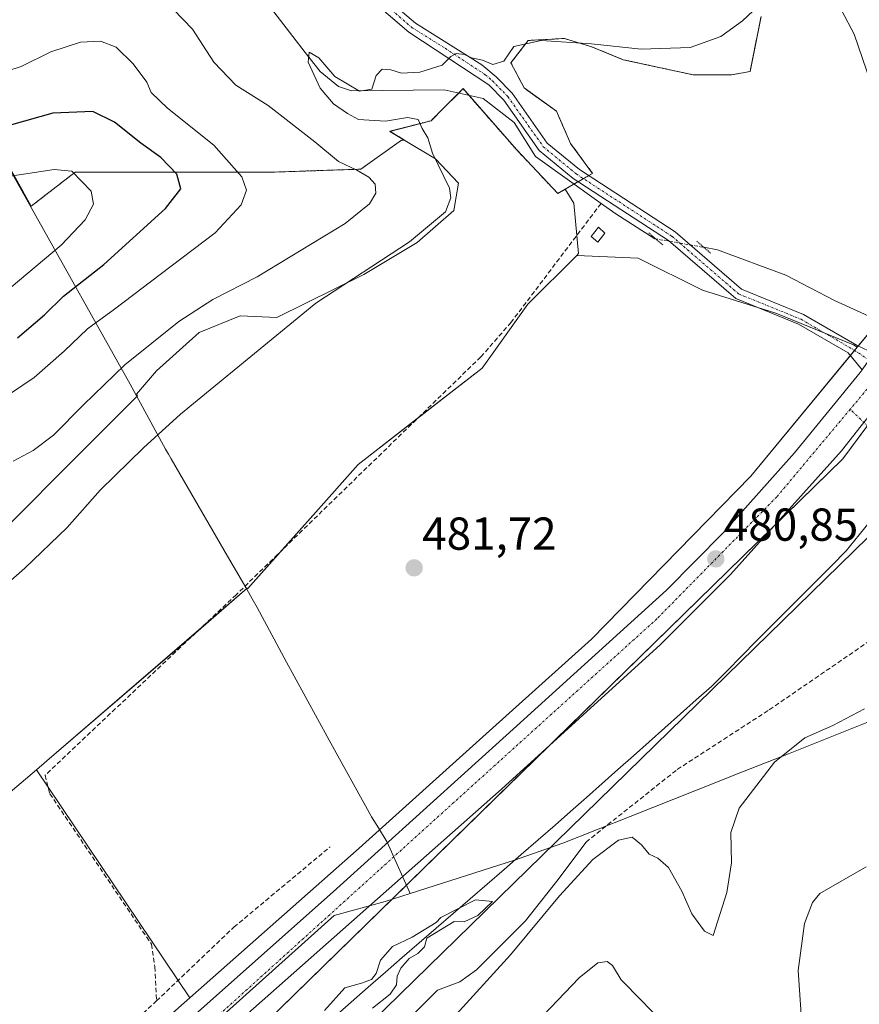
# Model space of a CAD drawing. Units: metres. Extents: x 594832 to 598313, y 4652734 to 4655094.
# Drawn here: x 597551 to 597733, y 4653653 to 4653867 of the extents above; entities that cross this region are included whole.
import ezdxf
from ezdxf.enums import TextEntityAlignment as Align

# ---------------------------------------------------------------- set-up
doc = ezdxf.new("R2010")
doc.units = ezdxf.units.M
doc.header["$MEASUREMENT"] = 0
for name, pattern in [('TRAZO_Y_PUNTO', [1, 0.5, -0.25, 0, -0.25]), ('TRAZOS', [0.75, 0.5, -0.25]), ('TRAZOS2', [0.375, 0.25, -0.125]), ('TRAZOSX2', [1.5, 1, -0.5])]:
    doc.linetypes.add(name, pattern=pattern)
for name, color, linetype, lineweight in [('Arbolado forestal', 92, 'TRAZOS', 0), ('Arbolado forestal CxS', 92, 'Continuous', 0), ('Carretera de calzada única', 19, 'Continuous', 13), ('Carretera de calzada única Cxs', 19, 'Continuous', 13), ('Carretera de calzada única eje', 19, 'TRAZO_Y_PUNTO', 0), ('Carátula', 7, 'Continuous', 5), ('Corriente artificial lineal', 5, 'TRAZOSX2', 13), ('Corriente natural lineal', 142, 'Continuous', 13), ('Corriente natural lineal oculto', 19, 'TRAZO_Y_PUNTO', 13), ('Cultivos herbáceos CxS', 92, 'Continuous', 0), ('Cultivos leñosos', 92, 'Continuous', 0), ('Cultivos leñosos CxS', 92, 'Continuous', 0), ('Curva de nivel maestra', 36, 'Continuous', 30), ('Curva de nivel normal', 36, 'Continuous', 0), ('Edificación ligera', 1, 'Continuous', 0), ('Edificación ligera Cxs', 1, 'Continuous', 0), ('Ferrocarril eje', 144, 'Continuous', 13), ('Matorral', 135, 'Continuous', 0), ('Matorral CxS', 135, 'Continuous', 0), ('Municipio', 9, 'Continuous', 13), ('Municipio CxS', 142, 'Continuous', 0), ('Núcleo urbano', 19, 'Continuous', 0), ('Núcleo urbano CxS', 19, 'Continuous', 0), ('Pista no pavimentada', 254, 'Continuous', 13), ('Pista no pavimentada Cxs', 254, 'Continuous', 0), ('Pista pavimentada eje', 135, 'TRAZO_Y_PUNTO', 0), ('Puente lineal', 2, 'TRAZOS2', 0), ('Punto de cota en terreno', 7, 'Continuous', 0), ('Rótulo de punto de cota en terreno', 19, 'Continuous', 0)]:
    doc.layers.add(name, color=color, linetype=linetype, lineweight=lineweight)
doc.styles.add('Arial', font='txt', dxfattribs={"height": 0.2})

# ---------------------------------------------------------------- blocks, each defined once
blk = doc.blocks.new('*U155')
at = {"layer": 'Matorral CxS', "color": 135, "linetype": 'Continuous', "lineweight": 0}
blk.add_polyline3d([(597541.97, 4653847.1, 496.62), (597553.67, 4653826.24, 507.67), (597563.23, 4653833.64, 504.5), (597586.63, 4653833.64, 499.12), (597606.23, 4653833.64, 492.14), (597625.2, 4653834.28, 489.39), (597634.05, 4653840.6, 485.65), (597634.76, 4653840.54, 485.55), (597641.44, 4653836.53, 484.98), (597646.41, 4653831.24, 484.5), (597645.42, 4653825.27, 484.57), (597637.47, 4653818.32, 484.59), (597625.88, 4653811.37, 485.03), (597607, 4653802.09, 485.73), (597599.05, 4653802.42, 487.06), (597590.11, 4653798.78, 487.11), (597580.84, 4653790.5, 487.44), (597576.53, 4653785.43, 486.8), (597576.75, 4653785.03, 486.64), (597534.9, 4653743.19, 486.35)], dxfattribs=at)
blk = doc.blocks.new('*U182')
at = {"layer": 'Curva de nivel normal', "color": 36, "linetype": 'Continuous', "lineweight": 0}
blk.add_polyline3d([(597539.81, 4653852.8, 495), (597551.5, 4653856.59, 495), (597557.92, 4653859.74, 495), (597564.36, 4653861.86, 495), (597568.73, 4653862.09, 495), (597572.09, 4653860.78, 495), (597575.83, 4653857.19, 495), (597578.73, 4653853.14, 495), (597579.72, 4653850.96, 495), (597583.28, 4653847.55, 495), (597593.34, 4653839.46, 495), (597599.38, 4653832.6, 495), (597600.4, 4653829.74, 495), (597599.21, 4653826.56, 495), (597593.62, 4653820.42, 495), (597581.62, 4653811.42, 495), (597571.76, 4653803.89, 495), (597565.88, 4653799.63, 495), (597560.82, 4653794.77, 495), (597554.34, 4653789.02, 495), (597549.4, 4653785.69, 495)], dxfattribs=at)
blk = doc.blocks.new('*U186')
at = {"layer": 'Curva de nivel normal', "color": 36, "linetype": 'Continuous', "lineweight": 0}
for points in [[(597584.58, 4653868.93, 490), (597588.64, 4653864.66, 490), (597593.3, 4653857.51, 490), (597598.05, 4653852.51, 490), (597605.07, 4653848.12, 490), (597615.23, 4653840.22, 490), (597620.4, 4653835.92, 490), (597624.35, 4653834.06, 490), (597626.96, 4653832.53, 490), (597628.32, 4653830.99, 490), (597628.49, 4653829.09, 490), (597627.1, 4653826.76, 490), (597621.82, 4653822.46, 490), (597602.72, 4653810.86, 490), (597593.06, 4653805.99, 490), (597585.73, 4653801.17, 490), (597574.01, 4653791.75, 490), (597565.01, 4653783.13, 490), (597558.48, 4653776.51, 490), (597554.06, 4653773.16, 490), (597549.76, 4653770.84, 490)], [(597663.24, 4653648.84, 490), (597672.57, 4653658.67, 490), (597676.67, 4653661.91, 490), (597678.71, 4653662.2, 490), (597679.81, 4653661.3, 490), (597681.72, 4653658.23, 490), (597686.09, 4653653.82, 490), (597689.98, 4653649.72, 490)], [(597721.12, 4653645.36, 490), (597720.15, 4653660.27, 490), (597721.5, 4653670.47, 490), (597723.26, 4653675.04, 490), (597724.82, 4653676.94, 490), (597734.87, 4653682.77, 490)]]:
    blk.add_polyline3d(points, dxfattribs=at)
blk = doc.blocks.new('*U191')
at = {"layer": 'Curva de nivel normal', "color": 36, "linetype": 'Continuous', "lineweight": 0}
for points in [[(597713.8, 4653871.95, 485), (597708.04, 4653866.46, 485), (597703.38, 4653863.1, 485), (597696.71, 4653860.72, 485), (597686.04, 4653860.36, 485), (597675.3, 4653861.5, 485), (597664.37, 4653862.22, 485), (597658.43, 4653860.92, 485), (597656.24, 4653857.75, 485), (597653.85, 4653857, 485), (597651.59, 4653857.95, 485), (597649.25, 4653858.47, 485), (597647.74, 4653859.18, 485), (597645.92, 4653859.41, 485), (597644.73, 4653858.76, 485), (597642.89, 4653856.84, 485), (597638.05, 4653855.34, 485), (597634.05, 4653855.15, 485), (597631.72, 4653855.88, 485), (597629.83, 4653855.99, 485), (597628.53, 4653854.61, 485), (597627.59, 4653851.65, 485), (597624.94, 4653851.2, 485), (597619.56, 4653854.44, 485), (597616.09, 4653858.47, 485), (597613.99, 4653859.71, 485), (597613.77, 4653857.51, 485), (597616.4, 4653851.87, 485), (597619.25, 4653848.48, 485), (597622.3, 4653846.34, 485), (597624.72, 4653845.09, 485), (597630.56, 4653844.72, 485), (597635.32, 4653845.53, 485), (597637.68, 4653845.08, 485), (597638.56, 4653843.14, 485), (597639.76, 4653841.09, 485), (597640.8, 4653837.76, 485), (597644.47, 4653830.12, 485), (597644.78, 4653828.08, 485), (597643.58, 4653825.03, 485), (597635.77, 4653818.51, 485), (597615.46, 4653805.16, 485), (597604.96, 4653796.58, 485), (597586.07, 4653781.09, 485), (597578.01, 4653773.74, 485), (597568.63, 4653764.56, 485), (597561.47, 4653756.42, 485), (597552.27, 4653747.64, 485), (597537.63, 4653734.77, 485)], [(597617.33, 4653651.52, 485), (597621.72, 4653656.44, 485), (597625.39, 4653657.5, 485), (597627.54, 4653658.3, 485), (597628.55, 4653659.55, 485), (597629.48, 4653662.47, 485), (597632.09, 4653665.46, 485), (597636.38, 4653667.51, 485), (597641.54, 4653670.69, 485), (597642.6, 4653671.74, 485), (597650.11, 4653675.61, 485), (597653.8, 4653675.19, 485), (597650.58, 4653672.15, 485), (597647.66, 4653670.84, 485), (597645.45, 4653670.88, 485), (597639.55, 4653667.28, 485), (597639.01, 4653665.37, 485), (597637.59, 4653663.93, 485), (597635.72, 4653662.81, 485), (597633.92, 4653660.74, 485), (597633.09, 4653659.02, 485), (597632.94, 4653657.11, 485), (597631.6, 4653655.11, 485), (597627.77, 4653652.08, 485)], [(597640.77, 4653645.04, 485), (597657.73, 4653663.62, 485), (597668.37, 4653676.46, 485), (597675.55, 4653684.36, 485), (597681.12, 4653688.57, 485), (597684.1, 4653689.18, 485), (597686.16, 4653687.56, 485), (597687.8, 4653685.48, 485), (597689.71, 4653684.6, 485), (597691.98, 4653682.61, 485), (597694.89, 4653677.5, 485), (597697.03, 4653672.55, 485), (597699.83, 4653668.81, 485), (597701.71, 4653667.87, 485), (597704.65, 4653677.16, 485), (597705.7, 4653683.6, 485), (597705.52, 4653690.2, 485), (597707.32, 4653695.46, 485), (597715.02, 4653705.48, 485), (597721.58, 4653710.76, 485), (597727.67, 4653713.43, 485), (597734.53, 4653717.1, 485)]]:
    blk.add_polyline3d(points, dxfattribs=at)
blk = doc.blocks.new('*U194')
at = {"layer": 'Curva de nivel normal', "color": 36, "linetype": 'Continuous', "lineweight": 0}
blk.add_polyline3d([(597736.77, 4653850.47, 480), (597732.3, 4653863.6, 480), (597729.63, 4653868.67, 480)], dxfattribs=at)
blk = doc.blocks.new('*U198')
at = {"layer": 'Curva de nivel normal', "color": 36, "linetype": 'Continuous', "lineweight": 0}
blk.add_polyline3d([(597549.32, 4653808.66, 505), (597560.16, 4653817.8, 505), (597565.39, 4653823.24, 505), (597567.18, 4653826.66, 505), (597566.69, 4653829.48, 505), (597562.5, 4653833.86, 505), (597558.62, 4653834.21, 505), (597546.69, 4653832.38, 505)], dxfattribs=at)
blk = doc.blocks.new('*U205')
at = {"layer": 'Curva de nivel maestra', "color": 36, "linetype": 'Continuous', "lineweight": 30}
blk.add_polyline3d([(597550.69, 4653797.67, 500), (597556.56, 4653802.64, 500), (597560.66, 4653806.72, 500), (597569.4, 4653813.58, 500), (597582.84, 4653825.71, 500), (597586.17, 4653830.04, 500), (597585.24, 4653833.2, 500), (597581.82, 4653836.83, 500), (597577.46, 4653839.92, 500), (597571.73, 4653844.46, 500), (597567.04, 4653846.83, 500), (597558.36, 4653846.45, 500), (597510.58, 4653832.97, 500)], dxfattribs=at)
blk = doc.blocks.new('5PATER')
at = {"layer": 'Carátula', "linetype": 'Continuous', "lineweight": 5}
h = blk.add_hatch(color=250, dxfattribs=at)
edge = h.paths.add_edge_path()
edge.add_ellipse((0, 0.01), major_axis=(-1.33, -1.34), ratio=0.999422, start_angle=0, end_angle=360)

msp = doc.modelspace()

# ---------------------------------------------------------------- linework, layer by layer
at = {"layer": 'Arbolado forestal', "color": 92, "linetype": 'TRAZOS', "lineweight": 0}
for points in [[(597634.76, 4653840.54, 485.55), (597634.05, 4653840.6, 485.65), (597625.2, 4653834.28, 489.39), (597606.23, 4653833.64, 492.14), (597586.63, 4653833.64, 499.12), (597563.23, 4653833.65, 504.5), (597553.67, 4653826.24, 507.67), (597541.97, 4653847.1, 496.62), (597545.16, 4653871.92, 488.03)], [(597712.1, 4653867.43, 483.55), (597709.69, 4653855.49, 481.58), (597705.67, 4653854.77, 481.82), (597697.33, 4653854.77, 482.53), (597682.17, 4653858.06, 483.56), (597675.15, 4653860.92, 484.6), (597674.88, 4653861, 484.63), (597669.44, 4653862.67, 485), (597661.53, 4653862.23, 484.89), (597657.8, 4653857.4, 484.69), (597660.65, 4653851.91, 483.96), (597667.68, 4653846.86, 483.6), (597670.75, 4653839.84, 483.1), (597675.51, 4653833.36, 482.83), (597674.68, 4653832.88, 482.79), (597673.53, 4653832.22, 482.76), (597672.39, 4653831.56, 482.77), (597672.2, 4653831.45, 482.77), (597671.49, 4653831.05, 482.8), (597669.55, 4653829.93, 482.95)], [(597669.55, 4653829.93, 482.95), (597667.96, 4653829.01, 483.07), (597659, 4653838.52, 483.08), (597648.65, 4653850.34, 483.81), (597647.4, 4653851.77, 483.77), (597646.46, 4653850.82, 483.75), (597643.09, 4653847.46, 484.22), (597640.45, 4653844.81, 484.5), (597631.51, 4653842.5, 485.54), (597634.76, 4653840.54, 485.55)]]:
    msp.add_polyline3d(points, dxfattribs=at)
at = {"layer": 'Arbolado forestal CxS', "color": 92, "linetype": 'Continuous', "lineweight": 0}
msp.add_polyline3d([(597712.1, 4653867.43, 483.55), (597709.69, 4653855.49, 481.58), (597705.67, 4653854.77, 481.82), (597697.33, 4653854.77, 482.53), (597682.17, 4653858.06, 483.56), (597675.15, 4653860.92, 484.6), (597674.88, 4653861, 484.63), (597669.44, 4653862.67, 485), (597661.53, 4653862.23, 484.89), (597657.8, 4653857.4, 484.69), (597660.65, 4653851.91, 483.96), (597667.68, 4653846.86, 483.6), (597670.75, 4653839.84, 483.1), (597675.51, 4653833.36, 482.83), (597672.2, 4653831.45, 482.77), (597669.56, 4653829.93, 482.95), (597667.96, 4653829.01, 483.07), (597659, 4653838.52, 483.08), (597647.41, 4653851.77, 483.77), (597643.1, 4653847.46, 484.22), (597640.45, 4653844.81, 484.5), (597631.51, 4653842.49, 485.54), (597634.76, 4653840.54, 485.55), (597634.05, 4653840.6, 485.65), (597625.2, 4653834.28, 489.39), (597606.23, 4653833.64, 492.14), (597586.63, 4653833.64, 499.12), (597563.23, 4653833.64, 504.5), (597553.67, 4653826.24, 507.67), (597541.97, 4653847.1, 496.62)], dxfattribs=at)
at = {"layer": 'Carretera de calzada única', "color": 19, "linetype": 'Continuous', "lineweight": 13}
for points in [[(597358.33, 4653445.8, 488.33), (597384.16, 4653468.05, 487.47), (597414.75, 4653495.45, 486.4), (597435.1, 4653513.95, 485.8), (597492.44, 4653565.19, 484.51), (597529.15, 4653597.52, 483.7), (597556.87, 4653622.42, 483.12), (597589.32, 4653650.74, 482.48), (597619.23, 4653677.3, 481.79), (597658.3, 4653712.64, 481.13), (597691.55, 4653742.87, 480.79), (597703.83, 4653755.32, 480.55), (597719.38, 4653772.69, 480.31), (597733.59, 4653790.12, 480.35), (597734.02, 4653790.7, 480.36)], [(597733.85, 4653778.56, 480.83), (597729.56, 4653773.1, 480.76), (597705.48, 4653746.25, 480.8), (597690.23, 4653731.03, 480.86), (597655.73, 4653699.59, 481.17), (597554.96, 4653610.42, 483.11)]]:
    msp.add_polyline3d(points, dxfattribs=at)
at = {"layer": 'Carretera de calzada única Cxs', "color": 19, "linetype": 'Continuous', "lineweight": 13}
for points in [[(597992.84, 4654244.66, 470.89), (597894.49, 4654059.73, 474.73), (597893.34, 4654057.56, 474.86), (597827.31, 4653933.44, 477.43), (597787.06, 4653858.73, 479.06), (597766.4, 4653824.08, 480.08), (597747.19, 4653795.62, 480.71), (597734.97, 4653779.99, 480.82), (597733.85, 4653778.56, 480.83), (597729.56, 4653773.1, 480.76), (597705.48, 4653746.25, 480.8), (597690.23, 4653731.03, 480.86), (597655.73, 4653699.59, 481.17), (597554.96, 4653610.42, 483.11)], [(597589.32, 4653650.74, 482.48), (597619.23, 4653677.3, 481.79), (597658.3, 4653712.64, 481.13), (597691.55, 4653742.87, 480.79), (597703.83, 4653755.32, 480.55), (597719.38, 4653772.69, 480.31), (597733.59, 4653790.12, 480.35), (597734.02, 4653790.7, 480.36), (597735.01, 4653792.04, 480.37), (597736.64, 4653794.25, 480.25), (597744.92, 4653805.46, 480.12), (597754.78, 4653819.92, 479.8), (597762.73, 4653832.63, 479.48), (597782.91, 4653867.48, 478.62), (597798.67, 4653895.89, 478.09), (597827.82, 4653950.45, 477.13), (597861.01, 4654013.27, 475.93), (597886.82, 4654061.83, 474.79), (597910.12, 4654104.76, 473.85), (597931.43, 4654145.63, 472.88), (597965.91, 4654210.16, 471.61)]]:
    msp.add_polyline3d(points, dxfattribs=at)
at = {"layer": 'Carretera de calzada única eje', "color": 19, "linetype": 'TRAZO_Y_PUNTO', "lineweight": 0}
for points in [[(597738.64, 4653790.73, 480.57), (597731.43, 4653782.13, 480.59)], [(597731.43, 4653782.13, 480.59), (597715.48, 4653763.08, 480.71), (597689.48, 4653736.62, 480.99), (597558.93, 4653618.48, 483.29), (597390.48, 4653470.05, 487.42), (597357.84, 4653442.57, 488.62)]]:
    msp.add_polyline3d(points, dxfattribs=at)
at = {"layer": 'Corriente artificial lineal', "color": 5, "linetype": 'TRAZOSX2', "lineweight": 13}
for points in [[(597677.36, 4653826.85, 482.72), (597657.84, 4653801.02, 482.32), (597651.26, 4653793.51, 482.11), (597598.16, 4653741.86, 482.47), (597556.66, 4653702.64, 482.89), (597557.7, 4653698.62, 482.67), (597579.77, 4653665.94, 482.66), (597580.53, 4653661, 483), (597580.89, 4653653.62, 482.33)], [(597674.09, 4653688.13, 482.28), (597693.89, 4653703.89, 481.91), (597713.88, 4653716.87, 482.15), (597736.07, 4653732.1, 481.57), (597747.11, 4653742.27, 481.43), (597756.76, 4653749.72, 481.69), (597756.76, 4653749.72, 481.69)], [(597580.89, 4653653.62, 482.33), (597597.65, 4653669.63, 481.91), (597618.54, 4653687.09, 481.83)], [(597346.55, 4653450.63, 487.88), (597355.23, 4653457.56, 487.28), (597374.23, 4653469.99, 486.95), (597393.34, 4653486.12, 486.32), (597580.89, 4653653.62, 482.33)]]:
    msp.add_polyline3d(points, dxfattribs=at)
at = {"layer": 'Corriente natural lineal', "color": 142, "linetype": 'Continuous', "lineweight": 13}
for points in [[(597591.69, 4653889.82, 486.63), (597592.25, 4653886.87, 486.32), (597613.12, 4653859.59, 485.3), (597616.41, 4653855.51, 484.69), (597620.35, 4653852.24, 484.87), (597623.2, 4653851.3, 484.82), (597643.3, 4653851.52, 483.98), (597651.76, 4653849.66, 483.85), (597658.5, 4653844.42, 483.23), (597663.11, 4653837.04, 482.98), (597677.36, 4653826.85, 482.72)], [(597677.36, 4653826.85, 482.72), (597680.33, 4653824.73, 482.67), (597689.06, 4653819.18, 482.23), (597689.21, 4653819.15, 482.22)], [(597699.65, 4653817.32, 481.96), (597702.64, 4653816.79, 481.88), (597717.48, 4653811.24, 481.23), (597728.04, 4653805.76, 481.07), (597737.09, 4653801.63, 479.88), (597737.98, 4653801.09, 479.91)], [(597628.95, 4653643.14, 482.98), (597641.83, 4653656, 482.53), (597646.69, 4653657.79, 481.99), (597650.3, 4653660.37, 483), (597660.98, 4653671, 482.92), (597667.75, 4653679.64, 483.02), (597674.09, 4653688.13, 482.28)]]:
    msp.add_polyline3d(points, dxfattribs=at)
at = {"layer": 'Corriente natural lineal oculto', "color": 19, "linetype": 'TRAZO_Y_PUNTO', "lineweight": 13}
msp.add_polyline3d([(597689.21, 4653819.15, 482.22), (597699.65, 4653817.32, 481.96)], dxfattribs=at)
at = {"layer": 'Cultivos herbáceos CxS', "color": 92, "linetype": 'Continuous', "lineweight": 0}
for points in [[(597473.89, 4653650.02, 485.25), (597488.47, 4653666.31, 484.93), (597502.19, 4653684.31, 484.93), (597512.47, 4653695.46, 484.8), (597521.05, 4653701.46, 483.7), (597534.76, 4653686.88, 483.22), (597554.8, 4653703.84, 482.95), (597588.09, 4653654.28, 482.21), (597588.09, 4653654.28, 482.21), (597567.65, 4653636.2, 482.51)], [(597554.8, 4653703.84, 482.95), (597534.76, 4653686.88, 483.22), (597521.05, 4653701.46, 483.7), (597512.47, 4653695.46, 484.8), (597502.18, 4653684.31, 484.93), (597488.47, 4653666.31, 484.93), (597473.89, 4653650.02, 485.25)], [(597588.09, 4653654.28, 482.21), (597585.55, 4653658.07, 482.31), (597557.32, 4653700.09, 482.75), (597554.8, 4653703.84, 482.95)], [(597275.39, 4653382.12, 488.9), (597307.35, 4653408.95, 488.42), (597351.53, 4653446.03, 488.24), (597351.96, 4653446.39, 488.25), (597352.55, 4653446.89, 488.25), (597353.73, 4653447.88, 488.14), (597370.14, 4653461.65, 487.53), (597459.62, 4653541.14, 484.8), (597459.66, 4653541.17, 484.8), (597537.56, 4653609.58, 483.06), (597567.65, 4653636.2, 482.51), (597588.09, 4653654.28, 482.21)]]:
    msp.add_polyline3d(points, dxfattribs=at)
at = {"layer": 'Cultivos leñosos', "color": 92, "linetype": 'Continuous', "lineweight": 0}
for points in [[(597732.97, 4653795.61, 480.51), (597733.17, 4653795.86, 480.51), (597737.14, 4653800.66, 479.83), (597737.58, 4653801.33, 479.89), (597755.58, 4653828.33, 479.25), (597758.64, 4653832.93, 479.45), (597775.58, 4653861.88, 478.5), (597793.74, 4653895.72, 478), (597799.93, 4653907.24, 477.58), (597804.52, 4653915.8, 477.54), (597832.61, 4653968.2, 476.66), (597880.67, 4654058.81, 474.76), (597880.67, 4654058.82, 474.76), (597880.67, 4654058.82, 474.75), (597900.54, 4654096.15, 474.09)], [(597712.1, 4653867.43, 483.55), (597709.69, 4653855.49, 481.58), (597705.67, 4653854.77, 481.82), (597697.33, 4653854.77, 482.53), (597682.17, 4653858.06, 483.56), (597675.15, 4653860.92, 484.6), (597674.88, 4653861, 484.63), (597669.44, 4653862.67, 485), (597661.53, 4653862.23, 484.89), (597657.8, 4653857.4, 484.69), (597660.65, 4653851.91, 483.96), (597667.68, 4653846.86, 483.6), (597670.75, 4653839.84, 483.1), (597675.51, 4653833.36, 482.83), (597674.68, 4653832.88, 482.79), (597673.53, 4653832.22, 482.76), (597672.39, 4653831.56, 482.77), (597672.2, 4653831.45, 482.77), (597671.49, 4653831.05, 482.8), (597669.55, 4653829.93, 482.95)], [(597669.55, 4653829.93, 482.95), (597667.96, 4653829.01, 483.07), (597659, 4653838.52, 483.08), (597648.65, 4653850.34, 483.81), (597647.4, 4653851.77, 483.77), (597646.46, 4653850.82, 483.75), (597643.09, 4653847.46, 484.22), (597640.45, 4653844.81, 484.5), (597631.51, 4653842.5, 485.54), (597634.76, 4653840.54, 485.55)], [(597426.31, 4653651.46, 490.58), (597465.25, 4653677.74, 488.22), (597528.82, 4653728.42, 485.42), (597534.9, 4653743.19, 486.35), (597576.75, 4653785.03, 486.64), (597576.53, 4653785.43, 486.8), (597580.84, 4653790.5, 487.44), (597590.11, 4653798.78, 487.11), (597599.05, 4653802.43, 487.06), (597607, 4653802.09, 485.73), (597625.88, 4653811.37, 485.03), (597637.47, 4653818.32, 484.59), (597645.42, 4653825.27, 484.57), (597646.41, 4653831.24, 484.5), (597641.44, 4653836.53, 484.98), (597634.76, 4653840.54, 485.55)], [(597672.07, 4653815.56, 481.82), (597672.46, 4653815.95, 481.84), (597672.1, 4653819.89, 482.31), (597671.46, 4653826.91, 482.99), (597669.55, 4653829.93, 482.95)], [(597672.07, 4653815.56, 481.82), (597672.46, 4653815.95, 481.84), (597672.1, 4653819.89, 482.31), (597671.46, 4653826.91, 482.99), (597669.55, 4653829.93, 482.95)], [(597672.07, 4653815.56, 481.82), (597661.49, 4653804.98, 482.03), (597651.52, 4653791.03, 481.88), (597637.47, 4653780.1, 482.36), (597624.61, 4653770.1, 482.52), (597615.43, 4653759.77, 482.37), (597608.14, 4653751.57, 482.41), (597600.69, 4653743.18, 482.21), (597600.61, 4653743.18, 482.22), (597600.57, 4653743.25, 482.23), (597589.87, 4653734.03, 482.28), (597557.05, 4653705.74, 482.88), (597554.8, 4653703.84, 482.95)], [(597672.07, 4653815.56, 481.82), (597661.49, 4653804.98, 482.03), (597651.52, 4653791.03, 481.88), (597637.47, 4653780.1, 482.36), (597624.61, 4653770.1, 482.52), (597615.43, 4653759.77, 482.37), (597608.14, 4653751.57, 482.41), (597600.69, 4653743.18, 482.21), (597600.61, 4653743.18, 482.22), (597600.57, 4653743.25, 482.23), (597589.87, 4653734.03, 482.28), (597557.05, 4653705.74, 482.88), (597554.8, 4653703.84, 482.95)], [(597732.97, 4653795.61, 480.51), (597732.12, 4653796.16, 480.72), (597725.93, 4653798.68, 481.35), (597715.32, 4653802.99, 481.84), (597711.41, 4653804.21, 481.83), (597699.37, 4653807.97, 482.02), (597685.41, 4653814.95, 482.04), (597672.07, 4653815.56, 481.82)], [(597732.97, 4653795.61, 480.51), (597732.12, 4653796.16, 480.72), (597725.93, 4653798.68, 481.35), (597715.32, 4653802.99, 481.84), (597711.41, 4653804.21, 481.83), (597699.37, 4653807.97, 482.02), (597685.41, 4653814.95, 482.04), (597672.07, 4653815.56, 481.82)], [(597588.09, 4653654.28, 482.21), (597624.82, 4653686.77, 481.5), (597652.4, 4653711.62, 481.07), (597675.26, 4653732.2, 480.7), (597709.86, 4653767.59, 480.41), (597731.48, 4653793.8, 480.32), (597732.4, 4653794.92, 480.49), (597732.97, 4653795.61, 480.51)], [(597554.8, 4653703.84, 482.95), (597534.76, 4653686.88, 483.22), (597521.05, 4653701.46, 483.7), (597512.47, 4653695.46, 484.8), (597502.18, 4653684.31, 484.93), (597488.47, 4653666.31, 484.93), (597473.89, 4653650.02, 485.25)], [(597588.09, 4653654.28, 482.21), (597585.55, 4653658.07, 482.31), (597557.32, 4653700.09, 482.75), (597554.8, 4653703.84, 482.95)]]:
    msp.add_polyline3d(points, dxfattribs=at)
at = {"layer": 'Cultivos leñosos CxS', "color": 92, "linetype": 'Continuous', "lineweight": 0}
for points in [[(597737.14, 4653800.66, 479.83), (597732.97, 4653795.61, 480.51), (597732.12, 4653796.16, 480.72), (597715.32, 4653802.99, 481.84), (597699.37, 4653807.97, 482.02), (597685.41, 4653814.95, 482.04), (597672.07, 4653815.56, 481.82), (597672.46, 4653815.95, 481.84), (597671.46, 4653826.91, 482.99), (597669.56, 4653829.93, 482.95), (597672.2, 4653831.45, 482.77), (597675.51, 4653833.36, 482.83), (597670.75, 4653839.84, 483.1), (597667.68, 4653846.86, 483.6), (597660.65, 4653851.91, 483.96), (597657.8, 4653857.4, 484.69), (597661.53, 4653862.23, 484.89), (597669.44, 4653862.67, 485), (597674.88, 4653861, 484.63), (597675.15, 4653860.92, 484.6), (597682.17, 4653858.06, 483.56), (597697.33, 4653854.77, 482.53), (597705.67, 4653854.77, 481.82), (597709.69, 4653855.49, 481.58), (597712.1, 4653867.43, 483.55)], [(597534.9, 4653743.19, 486.35), (597576.75, 4653785.03, 486.64), (597576.53, 4653785.43, 486.8), (597580.84, 4653790.5, 487.44), (597590.11, 4653798.78, 487.11), (597599.05, 4653802.42, 487.06), (597607, 4653802.09, 485.73), (597625.88, 4653811.37, 485.03), (597637.47, 4653818.32, 484.59), (597645.42, 4653825.27, 484.57), (597646.41, 4653831.24, 484.5), (597641.44, 4653836.53, 484.98), (597634.76, 4653840.54, 485.55), (597631.51, 4653842.49, 485.54), (597640.45, 4653844.81, 484.5), (597643.1, 4653847.46, 484.22), (597647.41, 4653851.77, 483.77), (597659, 4653838.52, 483.08), (597667.96, 4653829.01, 483.07), (597669.56, 4653829.93, 482.95), (597669.56, 4653829.93, 482.95), (597671.46, 4653826.91, 482.99), (597672.46, 4653815.95, 481.84), (597672.07, 4653815.56, 481.82), (597661.49, 4653804.98, 482.03), (597651.52, 4653791.03, 481.88), (597624.61, 4653770.1, 482.52), (597615.43, 4653759.77, 482.37), (597600.69, 4653743.18, 482.21), (597600.61, 4653743.18, 482.22), (597600.57, 4653743.25, 482.23), (597557.05, 4653705.74, 482.88), (597554.8, 4653703.84, 482.95), (597534.76, 4653686.88, 483.22)]]:
    msp.add_polyline3d(points, dxfattribs=at)
msp.add_polyline3d([(597732.97, 4653795.61, 480.51), (597709.86, 4653767.59, 480.41), (597675.26, 4653732.2, 480.7), (597652.4, 4653711.62, 481.07), (597624.82, 4653686.77, 481.5), (597588.09, 4653654.28, 482.21), (597554.8, 4653703.84, 482.95), (597557.05, 4653705.74, 482.88), (597600.57, 4653743.25, 482.23), (597600.61, 4653743.18, 482.22), (597600.69, 4653743.18, 482.21), (597615.43, 4653759.77, 482.37), (597624.61, 4653770.1, 482.52), (597651.52, 4653791.03, 481.88), (597661.49, 4653804.98, 482.03), (597672.07, 4653815.56, 481.82), (597685.41, 4653814.95, 482.04), (597699.37, 4653807.97, 482.02), (597715.32, 4653802.99, 481.84), (597732.12, 4653796.16, 480.72), (597732.97, 4653795.61, 480.51)], close=True, dxfattribs=at)
at = {"layer": 'Edificación ligera', "color": 1, "linetype": 'Continuous', "lineweight": 0}
msp.add_polyline3d([(597678.17, 4653820.39, 482.91), (597676.64, 4653818.46, 482.5), (597675.24, 4653819.64, 482.33), (597676.83, 4653821.69, 482.71), (597678.17, 4653820.39, 482.91)], dxfattribs=at)
at = {"layer": 'Edificación ligera Cxs', "color": 1, "linetype": 'Continuous', "lineweight": 0}
msp.add_polyline3d([(597678.17, 4653820.39, 482.91), (597676.64, 4653818.46, 482.5), (597675.24, 4653819.64, 482.33), (597676.83, 4653821.69, 482.71), (597678.17, 4653820.39, 482.91)], close=True, dxfattribs=at)
at = {"layer": 'Ferrocarril eje', "color": 144, "linetype": 'Continuous', "lineweight": 13}
msp.add_polyline3d([(597736.11, 4653758.25, 482.51), (597733.35, 4653754.83, 482.28), (597730.59, 4653751.42, 482.27), (597727.35, 4653748.15, 482.45), (597724.1, 4653744.88, 482.42), (597720.86, 4653741.62, 482.56), (597717.62, 4653738.35, 482.77), (597714.37, 4653735.08, 482.64), (597711.13, 4653731.81, 482.74), (597707.89, 4653728.55, 483.05), (597704.64, 4653725.28, 482.81), (597701.4, 4653722.01, 483.06), (597698, 4653718.99, 483.17), (597694.59, 4653715.96, 483.1), (597691.19, 4653712.94, 483.44), (597687.78, 4653709.92, 483.42), (597684.38, 4653706.89, 483.48), (597680.98, 4653703.87, 483.68), (597677.57, 4653700.85, 483.65), (597674.17, 4653697.83, 483.89), (597670.76, 4653694.8, 484.02), (597667.36, 4653691.78, 483.8), (597663.68, 4653688.59, 484.09), (597660, 4653685.4, 484.2), (597656.31, 4653682.2, 484.36), (597652.63, 4653679.01, 484.42), (597648.95, 4653675.82, 484.64), (597645.27, 4653672.63, 484.79), (597641.59, 4653669.44, 484.75), (597637.9, 4653666.24, 484.68), (597634.22, 4653663.05, 485), (597630.54, 4653659.86, 484.99), (597626.84, 4653656.6, 485.12), (597623.14, 4653653.33, 485.68), (597619.44, 4653650.07, 485.29)], dxfattribs=at)
at = {"layer": 'Matorral', "color": 135, "linetype": 'Continuous', "lineweight": 0}
for points in [[(597634.76, 4653840.54, 485.55), (597634.05, 4653840.6, 485.65), (597625.2, 4653834.28, 489.39), (597606.23, 4653833.64, 492.14), (597586.63, 4653833.64, 499.12), (597563.23, 4653833.65, 504.5), (597553.67, 4653826.24, 507.67), (597541.97, 4653847.1, 496.62), (597545.16, 4653871.92, 488.03)], [(597426.31, 4653651.46, 490.58), (597465.25, 4653677.74, 488.22), (597528.82, 4653728.42, 485.42), (597534.9, 4653743.19, 486.35), (597576.75, 4653785.03, 486.64), (597576.53, 4653785.43, 486.8), (597580.84, 4653790.5, 487.44), (597590.11, 4653798.78, 487.11), (597599.05, 4653802.43, 487.06), (597607, 4653802.09, 485.73), (597625.88, 4653811.37, 485.03), (597637.47, 4653818.32, 484.59), (597645.42, 4653825.27, 484.57), (597646.41, 4653831.24, 484.5), (597641.44, 4653836.53, 484.98), (597634.76, 4653840.54, 485.55)], [(597593.7, 4653615.94, 483.92), (597741.51, 4653760.34, 482), (597741.51, 4653760.34, 482), (597741.51, 4653760.34, 482.01), (597741.54, 4653760.37, 482.01), (597742.34, 4653761.29, 482.04), (597742.36, 4653761.32, 482.04), (597742.36, 4653761.32, 482.04), (597742.36, 4653761.32, 482.04), (597746.28, 4653766.65, 482.04), (597746.82, 4653767.39, 482.01), (597747.36, 4653768.12, 481.92), (597750.96, 4653773.02, 482.02), (597750.97, 4653773.03, 482.02), (597750.97, 4653773.03, 482.02), (597751.1, 4653773.21, 482.05), (597751.1, 4653773.22, 482.06), (597751.11, 4653773.22, 482.06), (597756.69, 4653781.32, 481.72)]]:
    msp.add_polyline3d(points, dxfattribs=at)
at = {"layer": 'Matorral CxS', "color": 135, "linetype": 'Continuous', "lineweight": 0}
msp.add_polyline3d([(597593.7, 4653615.94, 483.92), (597741.51, 4653760.34, 482), (597741.51, 4653760.34, 482), (597741.51, 4653760.34, 482.01), (597741.54, 4653760.37, 482.01), (597742.34, 4653761.29, 482.04), (597742.36, 4653761.32, 482.04), (597742.36, 4653761.32, 482.04), (597742.36, 4653761.32, 482.04), (597750.97, 4653773.02, 482.02), (597750.97, 4653773.03, 482.02), (597750.97, 4653773.03, 482.02), (597751.1, 4653773.21, 482.05), (597751.1, 4653773.22, 482.06), (597751.11, 4653773.22, 482.06), (597756.69, 4653781.32, 481.72), (597764.16, 4653772.98, 480.48), (597763.68, 4653766.76, 480.58), (597763.42, 4653763.37, 480.61), (597774.5, 4653763.37, 480.68), (597787.07, 4653770.02, 480.43), (597803.32, 4653779.63, 480.02), (597855.05, 4653807.71, 480.07)], dxfattribs=at)
at = {"layer": 'Municipio', "color": 9, "linetype": 'Continuous', "lineweight": 13}
for points in [[(597635.89, 4653676.97, 481.76), (597634.03, 4653681.13, 481.56), (597630.92, 4653688.1, 481.62), (597629.02, 4653691.21, 481.37), (597627.54, 4653693.63, 481.57), (597627.38, 4653693.93, 481.6), (597618.31, 4653710.26, 481.72), (597610.76, 4653724.19, 481.74), (597609.11, 4653727.23, 481.73), (597602.69, 4653739.08, 481.75), (597601.65, 4653740.99, 481.9), (597600.45, 4653743.07, 482.24), (597596.28, 4653750.25, 482.96), (597585.94, 4653768.08, 482.99), (597584.02, 4653771.4, 483.06), (597583.44, 4653772.4, 483.09), (597582.81, 4653773.47, 483.12), (597575.14, 4653787.58, 487.97), (597553.62, 4653825.93, 507.75), (597541.72, 4653847.14, 496.57), (597544.96, 4653872.32, 487.93), (597551.61, 4653924.08, 500.6), (597488.92, 4653995.49, 501.27)], [(597635.89, 4653676.97, 481.76), (597634.03, 4653681.13, 481.56), (597630.92, 4653688.1, 481.62), (597629.02, 4653691.21, 481.37), (597627.54, 4653693.63, 481.57), (597627.38, 4653693.93, 481.6), (597618.31, 4653710.26, 481.72), (597610.76, 4653724.19, 481.74), (597609.11, 4653727.23, 481.73), (597602.69, 4653739.08, 481.75), (597601.65, 4653740.99, 481.9), (597600.45, 4653743.07, 482.24), (597596.28, 4653750.25, 482.96), (597585.94, 4653768.08, 482.99), (597584.02, 4653771.4, 483.06), (597583.44, 4653772.4, 483.09), (597582.81, 4653773.47, 483.12), (597575.14, 4653787.58, 487.97), (597553.62, 4653825.93, 507.75), (597541.72, 4653847.14, 496.57), (597544.96, 4653872.32, 487.93), (597551.61, 4653924.08, 500.6), (597488.92, 4653995.49, 501.27)], [(597885.77, 4653728.37, 488.33), (597819.88, 4653729.05, 488.59), (597794.42, 4653727.21, 487.2), (597790, 4653726.93, 485.84), (597770.61, 4653725.65, 485.2), (597765.13, 4653725.33, 485.23), (597761.45, 4653724.65, 484.94), (597718.06, 4653707.33, 485.09), (597708.06, 4653703.37, 483.91), (597698.1, 4653699.42, 482.78), (597683.67, 4653693.7, 482.33), (597669.08, 4653687.91, 483.2), (597658.55, 4653684.22, 484.28), (597635.89, 4653676.97, 481.76)], [(597885.77, 4653728.37, 488.33), (597819.88, 4653729.05, 488.59), (597794.42, 4653727.21, 487.2), (597790, 4653726.93, 485.84), (597770.61, 4653725.65, 485.2), (597765.13, 4653725.33, 485.23), (597761.45, 4653724.65, 484.94), (597718.06, 4653707.33, 485.09), (597708.06, 4653703.37, 483.91), (597698.1, 4653699.42, 482.78), (597683.67, 4653693.7, 482.33), (597669.08, 4653687.91, 483.2), (597658.55, 4653684.22, 484.28), (597635.89, 4653676.97, 481.76)], [(597635.89, 4653676.97, 481.76), (597630.49, 4653675.23, 481.6), (597619.43, 4653672.17, 481.98), (597518.84, 4653581.92, 484.19), (597438.69, 4653510.61, 485.85), (597364.71, 4653446.38, 488.43), (597252.68, 4653352.8, 490.31), (597206.2, 4653314.46, 491.56), (597169.44, 4653285.15, 493.06), (597126.11, 4653249.26, 494.48), (597098.24, 4653222.47, 495.43), (597075.57, 4653197.65, 496.49), (597058.47, 4653175.95, 497.19)], [(597635.89, 4653676.97, 481.76), (597630.49, 4653675.23, 481.6), (597619.43, 4653672.17, 481.98), (597518.84, 4653581.92, 484.19), (597438.69, 4653510.61, 485.85), (597364.71, 4653446.38, 488.43), (597252.68, 4653352.8, 490.31), (597206.2, 4653314.46, 491.56), (597169.44, 4653285.15, 493.06), (597126.11, 4653249.26, 494.48), (597098.24, 4653222.47, 495.43), (597075.57, 4653197.65, 496.49), (597058.47, 4653175.95, 497.19)]]:
    msp.add_polyline3d(points, dxfattribs=at)
at = {"layer": 'Municipio CxS', "color": 142, "linetype": 'Continuous', "lineweight": 0}
for points in [[(597541.72, 4653847.14, 496.57), (597553.62, 4653825.93, 507.75), (597575.14, 4653787.58, 487.97), (597582.81, 4653773.47, 483.12), (597583.44, 4653772.4, 483.09), (597584.02, 4653771.4, 483.06), (597585.94, 4653768.08, 482.99), (597596.28, 4653750.25, 482.96), (597600.45, 4653743.06, 482.24), (597601.65, 4653740.99, 481.9), (597602.69, 4653739.08, 481.75), (597609.11, 4653727.23, 481.73), (597610.76, 4653724.19, 481.74), (597618.31, 4653710.26, 481.72), (597627.38, 4653693.93, 481.6), (597627.54, 4653693.63, 481.57), (597629.02, 4653691.21, 481.37), (597630.92, 4653688.1, 481.62), (597634.03, 4653681.13, 481.56), (597635.89, 4653676.96, 481.76), (597630.49, 4653675.23, 481.6), (597619.43, 4653672.17, 481.98), (597518.84, 4653581.92, 484.19)], [(597761.45, 4653724.65, 484.94), (597718.06, 4653707.33, 485.09), (597708.06, 4653703.37, 483.91), (597698.1, 4653699.42, 482.78), (597683.67, 4653693.7, 482.33), (597669.08, 4653687.91, 483.2), (597658.55, 4653684.22, 484.28), (597635.89, 4653676.96, 481.76), (597634.03, 4653681.13, 481.56), (597630.92, 4653688.1, 481.62), (597629.02, 4653691.21, 481.37), (597627.54, 4653693.63, 481.57), (597627.38, 4653693.93, 481.6), (597618.31, 4653710.26, 481.72), (597610.76, 4653724.19, 481.74), (597609.11, 4653727.23, 481.73), (597602.69, 4653739.08, 481.75), (597601.65, 4653740.99, 481.9), (597600.45, 4653743.06, 482.24), (597596.28, 4653750.25, 482.96), (597585.94, 4653768.08, 482.99), (597584.02, 4653771.4, 483.06), (597583.44, 4653772.4, 483.09), (597582.81, 4653773.47, 483.12), (597575.14, 4653787.58, 487.97), (597553.62, 4653825.93, 507.75), (597541.72, 4653847.14, 496.57)], [(597518.84, 4653581.92, 484.19), (597619.43, 4653672.17, 481.98), (597630.49, 4653675.23, 481.6), (597635.89, 4653676.96, 481.76), (597658.55, 4653684.22, 484.28), (597669.08, 4653687.91, 483.2), (597683.67, 4653693.7, 482.33), (597698.1, 4653699.42, 482.78), (597708.06, 4653703.37, 483.91), (597718.06, 4653707.33, 485.09), (597761.45, 4653724.65, 484.94), (597765.13, 4653725.33, 485.23), (597770.61, 4653725.65, 485.2), (597790, 4653726.93, 485.84), (597794.42, 4653727.21, 487.2), (597819.88, 4653729.05, 488.59), (597885.77, 4653728.37, 488.33)]]:
    msp.add_polyline3d(points, dxfattribs=at)
at = {"layer": 'Núcleo urbano', "color": 19, "linetype": 'Continuous', "lineweight": 0}
for points in [[(597589.06, 4653633.77, 482.67), (597666.15, 4653709.08, 481.18), (597714.6, 4653756.42, 480.72), (597729.86, 4653771.33, 480.68), (597734.63, 4653777.81, 480.85), (597735.17, 4653778.55, 480.88), (597735.71, 4653779.28, 480.88), (597738, 4653782.4, 480.76), (597746.56, 4653794.81, 480.75), (597747.05, 4653795.52, 480.71), (597748.89, 4653798.2, 480.64), (597760.45, 4653817.36, 480.21), (597773.23, 4653839.03, 479.6), (597773.28, 4653839.1, 479.6), (597788.11, 4653863.6, 478.93), (597802.73, 4653889.56, 478.34), (597834.02, 4653946.23, 477.06), (597836.44, 4653950.61, 477.12), (597894.77, 4654056.13, 474.85), (597895.36, 4654057.2, 474.73), (597895.95, 4654058.27, 474.58), (597917.38, 4654097.04, 473.6), (598002.67, 4654260.2, 470.46)], [(597589.06, 4653633.77, 482.67), (597666.15, 4653709.08, 481.18), (597714.6, 4653756.42, 480.72), (597729.86, 4653771.33, 480.68), (597734.63, 4653777.81, 480.85), (597735.17, 4653778.55, 480.88), (597735.71, 4653779.28, 480.88), (597738, 4653782.4, 480.76), (597746.56, 4653794.81, 480.75), (597747.05, 4653795.52, 480.71), (597748.89, 4653798.2, 480.64), (597760.45, 4653817.36, 480.21), (597773.23, 4653839.03, 479.6), (597773.28, 4653839.1, 479.6), (597788.11, 4653863.6, 478.93), (597802.73, 4653889.56, 478.34), (597834.02, 4653946.23, 477.06), (597836.44, 4653950.61, 477.12), (597894.77, 4654056.13, 474.85), (597895.36, 4654057.2, 474.73), (597895.95, 4654058.27, 474.58), (597917.38, 4654097.04, 473.6), (598002.67, 4654260.2, 470.46)], [(597732.97, 4653795.61, 480.51), (597733.17, 4653795.86, 480.51), (597737.14, 4653800.66, 479.83), (597737.58, 4653801.33, 479.89), (597755.58, 4653828.33, 479.25), (597758.64, 4653832.93, 479.45), (597775.58, 4653861.88, 478.5), (597793.74, 4653895.72, 478), (597799.93, 4653907.24, 477.58), (597804.52, 4653915.8, 477.54), (597832.61, 4653968.2, 476.66), (597880.67, 4654058.81, 474.76), (597880.67, 4654058.82, 474.76), (597880.67, 4654058.82, 474.75), (597900.54, 4654096.15, 474.09)], [(597588.09, 4653654.28, 482.21), (597624.82, 4653686.77, 481.5), (597652.4, 4653711.62, 481.07), (597675.26, 4653732.2, 480.7), (597709.86, 4653767.59, 480.41), (597731.48, 4653793.8, 480.32), (597732.4, 4653794.92, 480.49), (597732.97, 4653795.61, 480.51)], [(597593.7, 4653615.94, 483.92), (597741.51, 4653760.34, 482), (597741.51, 4653760.34, 482), (597741.51, 4653760.34, 482.01), (597741.54, 4653760.37, 482.01), (597742.34, 4653761.29, 482.04), (597742.36, 4653761.32, 482.04), (597742.36, 4653761.32, 482.04), (597742.36, 4653761.32, 482.04), (597746.28, 4653766.65, 482.04), (597746.82, 4653767.39, 482.01), (597747.36, 4653768.12, 481.92), (597750.96, 4653773.02, 482.02), (597750.97, 4653773.03, 482.02), (597750.97, 4653773.03, 482.02), (597751.1, 4653773.21, 482.05), (597751.1, 4653773.22, 482.06), (597751.11, 4653773.22, 482.06), (597756.69, 4653781.32, 481.72)], [(597275.39, 4653382.12, 488.9), (597307.35, 4653408.95, 488.42), (597351.53, 4653446.03, 488.24), (597351.96, 4653446.39, 488.25), (597352.55, 4653446.89, 488.25), (597353.73, 4653447.88, 488.14), (597370.14, 4653461.65, 487.53), (597459.62, 4653541.14, 484.8), (597459.66, 4653541.17, 484.8), (597537.56, 4653609.58, 483.06), (597567.65, 4653636.2, 482.51), (597588.09, 4653654.28, 482.21)]]:
    msp.add_polyline3d(points, dxfattribs=at)
at = {"layer": 'Núcleo urbano CxS', "color": 19, "linetype": 'Continuous', "lineweight": 0}
for points in [[(598002.67, 4654260.2, 470.46), (597917.38, 4654097.04, 473.6), (597834.02, 4653946.23, 477.06), (597802.74, 4653889.56, 478.34), (597788.11, 4653863.6, 478.93), (597773.28, 4653839.1, 479.6), (597773.23, 4653839.03, 479.6), (597760.45, 4653817.36, 480.21), (597748.89, 4653798.2, 480.64), (597738, 4653782.4, 480.76), (597729.86, 4653771.33, 480.68), (597589.06, 4653633.77, 482.67)], [(597589.06, 4653633.77, 482.67), (597729.86, 4653771.33, 480.68), (597738, 4653782.4, 480.76), (597748.89, 4653798.2, 480.64), (597760.45, 4653817.36, 480.21), (597773.23, 4653839.03, 479.6), (597773.28, 4653839.1, 479.6), (597788.11, 4653863.6, 478.93), (597802.74, 4653889.56, 478.34), (597834.02, 4653946.23, 477.06), (597917.38, 4654097.04, 473.6), (598002.67, 4654260.2, 470.46)], [(597567.65, 4653636.2, 482.51), (597588.09, 4653654.28, 482.21), (597624.82, 4653686.77, 481.5), (597652.4, 4653711.62, 481.07), (597675.26, 4653732.2, 480.7), (597709.86, 4653767.59, 480.41), (597732.97, 4653795.61, 480.51), (597737.14, 4653800.66, 479.83), (597755.58, 4653828.33, 479.25), (597758.64, 4653832.93, 479.45), (597775.58, 4653861.88, 478.5), (597793.74, 4653895.72, 478), (597799.93, 4653907.24, 477.58), (597804.52, 4653915.8, 477.54), (597832.61, 4653968.2, 476.66), (597880.67, 4654058.81, 474.76), (597880.67, 4654058.82, 474.76), (597880.67, 4654058.82, 474.75), (597900.54, 4654096.15, 474.09), (597942.8, 4654175.53, 471.81), (597953.45, 4654195.54, 471.51)], [(597741.51, 4653760.34, 482), (597593.7, 4653615.94, 483.92)]]:
    msp.add_polyline3d(points, dxfattribs=at)
at = {"layer": 'Pista no pavimentada', "color": 254, "linetype": 'Continuous', "lineweight": 13}
for points in [[(597489.13, 4653991.42, 500.94), (597493.81, 4653983.5, 499.98), (597503.28, 4653978.63, 498.67), (597545.04, 4653964.64, 495.53), (597565.07, 4653954.87, 493.81), (597582.63, 4653944.61, 492.29), (597593.21, 4653934.65, 491.07), (597595.75, 4653930.37, 490.65), (597602.5, 4653910.78, 489.82), (597608.31, 4653903.65, 489.99), (597613.17, 4653894.52, 489.57), (597618.92, 4653883.08, 488.38), (597624.37, 4653876.87, 487.64), (597637.05, 4653865.96, 486.1), (597651.46, 4653856.96, 484.62), (597654.58, 4653854.34, 484.05), (597658.03, 4653850.79, 483.63), (597665.68, 4653839.96, 482.98), (597672.69, 4653834.18, 482.74), (597693.45, 4653820.64, 481.96), (597707.84, 4653808.2, 481.9), (597721.29, 4653802.73, 481.86), (597732.98, 4653795.95, 480.55), (597736.64, 4653794.25, 480.25)], [(597734.02, 4653790.7, 480.36), (597731.01, 4653794.36, 480.54), (597720.25, 4653800.61, 481.81), (597706.59, 4653806.17, 481.87), (597692.03, 4653818.75, 481.94), (597671.29, 4653832.28, 482.72), (597663.94, 4653838.35, 482.91), (597656.22, 4653849.28, 483.4), (597652.97, 4653852.61, 483.86), (597635.65, 4653864.06, 485.84), (597622.7, 4653875.19, 487.24), (597616.95, 4653881.75, 487.94), (597611.07, 4653893.44, 489.15), (597606.34, 4653902.34, 489.72), (597600.71, 4653909.24, 489.67)]]:
    msp.add_polyline3d(points, dxfattribs=at)
at = {"layer": 'Pista no pavimentada Cxs', "color": 254, "linetype": 'Continuous', "lineweight": 0}
for points in [[(597624.37, 4653876.87, 487.64), (597637.05, 4653865.96, 486.1), (597651.46, 4653856.96, 484.62), (597654.58, 4653854.34, 484.05), (597658.03, 4653850.79, 483.63), (597665.68, 4653839.96, 482.98), (597672.69, 4653834.18, 482.74), (597693.45, 4653820.64, 481.96), (597707.84, 4653808.2, 481.9), (597721.29, 4653802.73, 481.86), (597732.98, 4653795.95, 480.55), (597736.64, 4653794.25, 480.25)], [(597734.02, 4653790.7, 480.36), (597731.01, 4653794.36, 480.54), (597720.25, 4653800.61, 481.81), (597706.59, 4653806.17, 481.87), (597692.03, 4653818.75, 481.94), (597671.29, 4653832.28, 482.72), (597663.94, 4653838.35, 482.91), (597656.22, 4653849.28, 483.4), (597652.97, 4653852.61, 483.86), (597635.65, 4653864.06, 485.84), (597622.7, 4653875.19, 487.24)]]:
    msp.add_polyline3d(points, dxfattribs=at)
at = {"layer": 'Pista pavimentada eje', "color": 135, "linetype": 'TRAZO_Y_PUNTO', "lineweight": 0}
for points in [[(597601.34, 4653910.77, 489.75), (597601.61, 4653910.01, 489.73), (597607.33, 4653903, 489.89), (597612.12, 4653893.98, 489.38), (597617.94, 4653882.42, 488.15), (597623.54, 4653876.03, 487.43), (597636.35, 4653865.01, 485.96), (597643.56, 4653860.51, 485.22), (597652.22, 4653854.79, 484.17), (597653.78, 4653853.48, 483.88), (597657.13, 4653850.04, 483.48), (597664.81, 4653839.16, 482.91), (597671.99, 4653833.23, 482.67), (597692.74, 4653819.7, 481.95), (597707.22, 4653807.19, 481.89), (597720.77, 4653801.67, 481.83), (597732.32, 4653794.97, 480.5), (597738.64, 4653790.73, 480.57)], [(597762.24, 4653738.39, 483.47), (597759.89, 4653745.97, 482.44), (597758.2, 4653751.15, 481.8), (597756.72, 4653754.75, 481.88), (597753.58, 4653758.92, 481.68), (597749.63, 4653764.7, 481.72), (597731.43, 4653782.13, 480.59)]]:
    msp.add_polyline3d(points, dxfattribs=at)
at = {"layer": 'Puente lineal', "color": 2, "linetype": 'TRAZOS2', "lineweight": 0}
for points in [[(597690.73, 4653817.84, 482.89), (597689.21, 4653819.15, 482.76), (597687.7, 4653820.46, 483.03)], [(597698.13, 4653818.63, 482.28), (597699.65, 4653817.32, 482.16), (597701.16, 4653816.01, 482.06)]]:
    msp.add_polyline3d(points, dxfattribs=at)

# ---------------------------------------------------------------- block references
at = {"layer": 'Curva de nivel maestra', "color": 36, "linetype": 'Continuous', "lineweight": 30}
msp.add_blockref('*U205', (0, 0), dxfattribs=at)
at = {"layer": 'Curva de nivel normal', "color": 36, "linetype": 'Continuous', "lineweight": 0}
for name in ['*U194', '*U191', '*U182', '*U186', '*U198']:
    msp.add_blockref(name, (0, 0), dxfattribs=at)
at = {"layer": 'Matorral CxS', "color": 135, "linetype": 'Continuous', "lineweight": 0}
msp.add_blockref('*U155', (0, 0), dxfattribs=at)
at = {"layer": 'Punto de cota en terreno', "linetype": 'Continuous', "lineweight": 0}
for p in [(597636.79, 4653747.68, 481.72), (597702.27, 4653749.63, 480.85)]:
    msp.add_blockref('5PATER', p, dxfattribs=at)

# ---------------------------------------------------------------- texts
at = {"layer": 'Rótulo de punto de cota en terreno', "color": 19, "linetype": 'Continuous', "lineweight": 0, "style": 'Arial'}
for s, p in [('480,85', (597704.03, 4653751.39)), ('481,72', (597638.55, 4653749.44))]:
    msp.add_text(s, height=7, dxfattribs=at).set_placement(p, align=Align.BOTTOM_LEFT)

doc.saveas('drawing.dxf')
